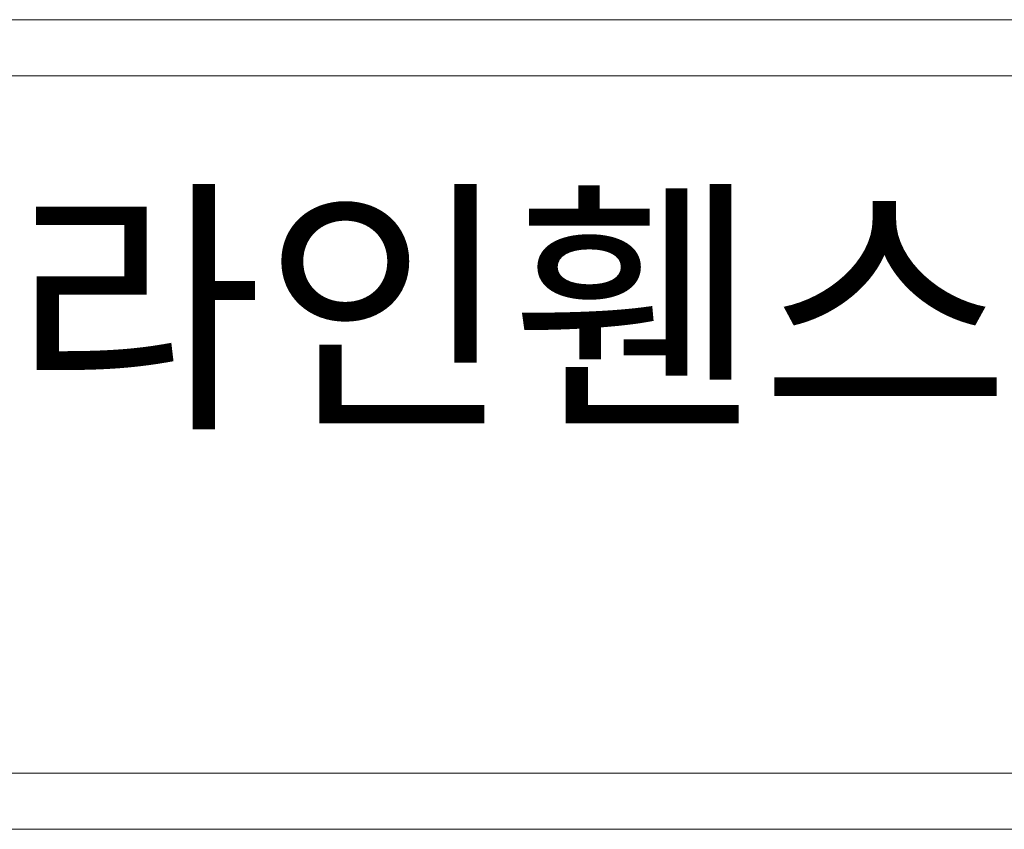
# Model space of a CAD drawing. Units: inches. Extents: x 70 to 890, y 0 to 560.
# Drawn here: x 117 to 187, y 0 to 57 of the extents above; entities that cross this region are included whole.
import ezdxf

# ---------------------------------------------------------------- set-up
doc = ezdxf.new("R2010")
doc.units = ezdxf.units.IN
doc.header["$MEASUREMENT"] = 0

# ---------------------------------------------------------------- blocks, each defined once
blk = doc.blocks.new('block 13')
at = {"lineweight": 0}
blk.add_lwpolyline([(886.218, 3.605), (74.262, 3.605)], dxfattribs=at)
blk = doc.blocks.new('block 14')
at = {"lineweight": 0}
blk.add_lwpolyline([(74.262, 3.605), (886.218, 3.605)], dxfattribs=at)
blk = doc.blocks.new('block 15')
at = {"lineweight": 0}
blk.add_lwpolyline([(833.128, 3.605), (74.262, 3.605)], dxfattribs=at)
blk = doc.blocks.new('block 16')
at = {"lineweight": 0}
blk.add_lwpolyline([(74.262, 3.605), (833.128, 3.605)], dxfattribs=at)
blk = doc.blocks.new('block 17')
at = {"lineweight": 0}
blk.add_lwpolyline([(74.262, 53.354), (886.218, 53.354)], dxfattribs=at)
blk = doc.blocks.new('block 18')
at = {"lineweight": 0}
blk.add_lwpolyline([(74.262, 57.352), (886.218, 57.352)], dxfattribs=at)
blk = doc.blocks.new('block 592')
at = {"color": 7, "insert": (116.403, 29.672), "char_height": 14.15492, "attachment_point": 7}
blk.add_mtext('\\fNanumGothic|b0|i0|c0|p34;\\W1;라인휀스개발', dxfattribs=at)
blk = doc.blocks.new('block 591')
blk.add_blockref('block 592', (0, 0))
blk = doc.blocks.new('block 590')
blk.add_blockref('block 591', (0, 0))
blk = doc.blocks.new('block 589')
blk.add_blockref('block 590', (0, 0))
blk = doc.blocks.new('block 1214')
at = {"lineweight": 0}
blk.add_lwpolyline([(69.984, -0.393), (890.016, -0.393)], dxfattribs=at)

msp = doc.modelspace()

# ---------------------------------------------------------------- block references
for name in ['block 18', 'block 17', 'block 589', 'block 13', 'block 14', 'block 15', 'block 16', 'block 1214']:
    msp.add_blockref(name, (0, 0))

doc.saveas('drawing.dxf')
